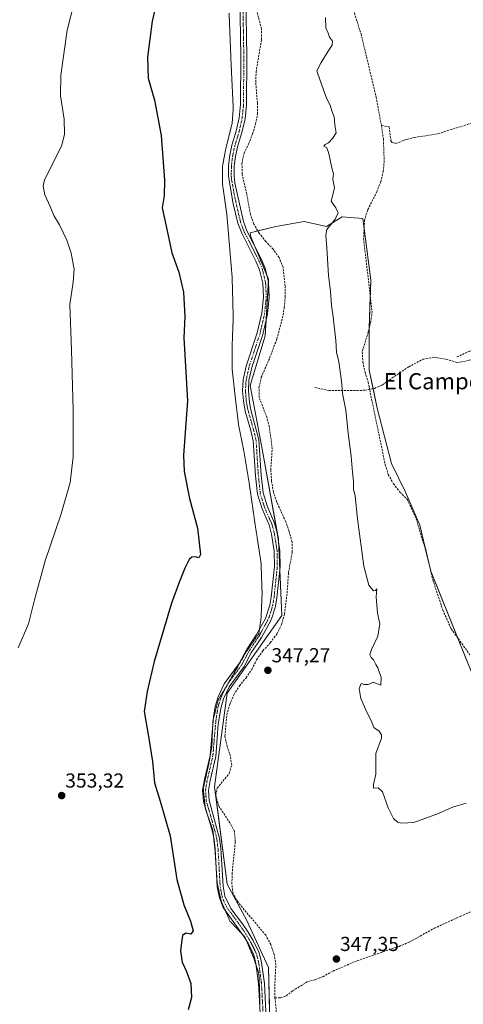
# Model space of a CAD drawing. Units: metres. Extents: x 595130 to 598154, y 4664305 to 4666659.
# Drawn here: x 596897 to 597116, y 4664754 to 4665241 of the extents above; entities that cross this region are included whole.
import ezdxf
from ezdxf.enums import TextEntityAlignment as Align

# ---------------------------------------------------------------- set-up
doc = ezdxf.new("R2010")
doc.units = ezdxf.units.M
doc.header["$MEASUREMENT"] = 0
for name, pattern in [('TRAZO_Y_PUNTO', [1, 0.5, -0.25, 0, -0.25]), ('TRAZOS2', [0.375, 0.25, -0.125]), ('TRAZOSX2', [1.5, 1, -0.5])]:
    doc.linetypes.add(name, pattern=pattern)
for name, color, linetype, lineweight in [('Camino', 19, 'Continuous', 0), ('Camino Cxs', 19, 'Continuous', 0), ('Camino eje', 39, 'TRAZO_Y_PUNTO', 13), ('Carátula', 7, 'Continuous', 5), ('Corriente artificial lineal', 5, 'TRAZOSX2', 13), ('Cultivos herbáceos CxS', 92, 'Continuous', 0), ('Curva de nivel maestra', 36, 'Continuous', 30), ('Curva de nivel normal', 36, 'Continuous', 0), ('Punto de cota en terreno', 7, 'Continuous', 0), ('Rótulo de punto de cota en terreno', 19, 'Continuous', 0), ('Senda', 19, 'TRAZOSX2', 0), ('Texto cartográfico', 19, 'Continuous', 0), ('Vía pecuaria eje', 92, 'TRAZOS2', 0)]:
    doc.layers.add(name, color=color, linetype=linetype, lineweight=lineweight)
doc.styles.add('Arial', font='txt', dxfattribs={"height": 0.2})

# ---------------------------------------------------------------- blocks, each defined once
blk = doc.blocks.new('*U151')
at = {"layer": 'Cultivos herbáceos CxS', "color": 92, "linetype": 'Continuous', "lineweight": 0}
blk.add_polyline3d([(597020.82, 4664734.54, 348.34), (597019.95, 4664772.18, 347.77), (597009.01, 4664795.82, 348.05), (596999.39, 4664813.33, 347.97), (596993.26, 4664861.47, 348.28), (596999.39, 4664907.87, 348.34), (597026.51, 4664946.38, 347.78), (597024.76, 4664984.03, 348.15), (597016.89, 4665027.79, 348.07), (597010.77, 4665060.18, 348.27), (597018.2, 4665084.69, 348.27), (597019.95, 4665112.7, 348.09), (597011.2, 4665133.71, 347.82), (597010.8, 4665135.68, 347.49), (597023.52, 4665138.86, 346.58), (597037.61, 4665141.21, 346.07), (597048.56, 4665138.86, 345.06), (597056.39, 4665143.56, 344.76), (597066.56, 4665142.78, 343.79), (597066.56, 4665142.78, 343.79), (597070.48, 4665112.26, 343.71), (597069.69, 4665088, 343.79), (597069.69, 4665067.65, 343.65), (597073.6, 4665048.87, 343.36), (597080.65, 4665021.48, 343.26), (597087.69, 4665007.39, 343.25), (597094.73, 4664990.96, 343.38), (597100.09, 4664968.18, 343.76), (597123.1, 4664911.36, 344.01)], dxfattribs=at)
blk = doc.blocks.new('*U155')
at = {"layer": 'Cultivos herbáceos CxS', "color": 92, "linetype": 'Continuous', "lineweight": 0}
blk.add_polyline3d([(597123.1, 4664911.36, 344.01), (597100.09, 4664968.18, 343.76), (597094.73, 4664990.96, 343.38), (597087.69, 4665007.39, 343.25), (597080.65, 4665021.48, 343.26), (597073.6, 4665048.87, 343.36), (597069.69, 4665067.65, 343.65), (597069.69, 4665088, 343.79), (597070.48, 4665112.26, 343.71), (597066.56, 4665142.78, 343.79), (597056.39, 4665143.56, 344.76), (597048.56, 4665138.86, 345.06), (597037.61, 4665141.21, 346.07), (597023.52, 4665138.86, 346.58), (597010.8, 4665135.68, 347.49), (597011.2, 4665133.71, 347.82), (597019.95, 4665112.7, 348.09), (597018.2, 4665084.69, 348.27), (597010.77, 4665060.18, 348.27), (597016.89, 4665027.79, 348.07), (597024.76, 4664984.03, 348.15), (597026.51, 4664946.38, 347.78), (596999.39, 4664907.87, 348.34), (596993.26, 4664861.47, 348.28), (596999.39, 4664813.33, 347.97), (597009.01, 4664795.82, 348.05), (597019.95, 4664772.18, 347.77), (597020.82, 4664734.54, 348.34)], dxfattribs=at)
blk = doc.blocks.new('*U161')
at = {"layer": 'Curva de nivel normal', "color": 36, "linetype": 'Continuous', "lineweight": 0}
blk.add_polyline3d([(597048.12, 4665242.14, 345), (597048.22, 4665237.14, 345), (597049.4, 4665234.47, 345), (597050.06, 4665232.5, 345), (597051.47, 4665230.57, 345), (597051.39, 4665228.5, 345), (597049.37, 4665225.6, 345), (597045.93, 4665219.86, 345), (597043.86, 4665215.84, 345), (597045.48, 4665211.03, 345), (597048.64, 4665202.26, 345), (597050.33, 4665198.88, 345), (597051.23, 4665196, 345), (597052.3, 4665193.07, 345), (597052.7, 4665189.14, 345), (597053.28, 4665185.12, 345), (597051.48, 4665182.41, 345), (597049.63, 4665180.21, 345), (597047.86, 4665179.36, 345), (597047.2, 4665178.51, 345), (597048.66, 4665177.65, 345), (597049.69, 4665174.97, 345), (597051.26, 4665167.75, 345), (597052.01, 4665164.89, 345), (597051.68, 4665162.25, 345), (597052.54, 4665157.8, 345), (597050.85, 4665151.39, 345), (597053.16, 4665147.99, 345), (597054.37, 4665145.5, 345), (597052.85, 4665142.37, 345), (597048.72, 4665137.34, 345), (597048.24, 4665134.53, 345), (597048.76, 4665128.2, 345), (597049.59, 4665114.52, 345), (597050.58, 4665106.81, 345), (597051.02, 4665099.65, 345), (597051.83, 4665094.12, 345), (597053.19, 4665082.38, 345), (597053.56, 4665076.59, 345), (597054.62, 4665071.79, 345), (597056, 4665062.45, 345), (597056.49, 4665056.14, 345), (597058.14, 4665047.87, 345), (597059.27, 4665036.48, 345), (597060.76, 4665025.15, 345), (597061.39, 4665017.21, 345), (597061.86, 4665012.73, 345), (597061.88, 4665008.88, 345), (597062.8, 4665005.4, 345), (597063.87, 4664994.17, 345), (597067.02, 4664970.74, 345), (597069.5, 4664961.36, 345), (597070.89, 4664959.61, 345), (597071.79, 4664958.46, 345), (597072.86, 4664958.75, 345), (597073.44, 4664959.48, 345), (597073.17, 4664955.48, 345), (597073.85, 4664947.48, 345), (597074.97, 4664942.16, 345), (597073.88, 4664936.16, 345), (597070.76, 4664929.53, 345), (597070.06, 4664926.79, 345), (597070.69, 4664925.48, 345), (597071.88, 4664924.33, 345), (597072.92, 4664922.04, 345), (597073.96, 4664920.41, 345), (597074.83, 4664917.95, 345), (597075.68, 4664915.8, 345), (597075.4, 4664911.9, 345), (597073.7, 4664912.56, 345), (597071.58, 4664913.27, 345), (597069.11, 4664912.11, 345), (597067.21, 4664912.16, 345), (597065.7, 4664912.7, 345), (597064.65, 4664910.23, 345), (597065.62, 4664905.31, 345), (597068.53, 4664898.47, 345), (597070.64, 4664894.34, 345), (597072.05, 4664890.98, 345), (597074.54, 4664889.12, 345), (597075.82, 4664887.23, 345), (597075.7, 4664885.69, 345), (597072.92, 4664878.01, 345), (597073.02, 4664867.86, 345), (597071.82, 4664862.67, 345), (597071.88, 4664860.9, 345), (597074.14, 4664860.99, 345), (597076.23, 4664859.02, 345), (597079.09, 4664851.21, 345), (597081.65, 4664845.94, 345), (597083.71, 4664844.1, 345), (597085.88, 4664843.61, 345), (597091.7, 4664843.96, 345), (597103.93, 4664848.34, 345), (597110.95, 4664851.42, 345), (597117.65, 4664853.54, 345)], dxfattribs=at)
blk = doc.blocks.new('*U162')
at = {"layer": 'Curva de nivel maestra', "color": 36, "linetype": 'Continuous', "lineweight": 30}
blk.add_polyline3d([(596966.44, 4665258.18, 350), (596962.34, 4665240.37, 350), (596960.09, 4665222.5, 350), (596960.45, 4665212.21, 350), (596963.47, 4665201.23, 350), (596966.75, 4665183.84, 350), (596968.5, 4665161.79, 350), (596968.23, 4665154, 350), (596967.25, 4665148.1, 350), (596969.34, 4665139, 350), (596972.08, 4665125.84, 350), (596975.47, 4665116.23, 350), (596977.84, 4665106.27, 350), (596978.47, 4665094.28, 350), (596978.02, 4665083.77, 350), (596979.9, 4665052.48, 350), (596977.89, 4665025.67, 350), (596978.23, 4665017.57, 350), (596980.81, 4665004.17, 350), (596984.81, 4664989.48, 350), (596986.18, 4664976.46, 350), (596985.5, 4664974.92, 350), (596983.71, 4664975.33, 350), (596981.91, 4664975.22, 350), (596980.65, 4664973.95, 350), (596978.48, 4664969.81, 350), (596975.81, 4664963.15, 350), (596971.86, 4664952.48, 350), (596963.4, 4664923.49, 350), (596959.93, 4664908.76, 350), (596958.39, 4664898.88, 350), (596960.68, 4664885.42, 350), (596962.47, 4664874.16, 350), (596963.44, 4664863.49, 350), (596966.28, 4664854.5, 350), (596971.23, 4664837.34, 350), (596974.61, 4664815.72, 350), (596977.99, 4664803.1, 350), (596981.37, 4664795.15, 350), (596982.58, 4664790.3, 350), (596981.43, 4664788.64, 350), (596978.94, 4664789.13, 350), (596977.28, 4664788, 350), (596976.93, 4664784.54, 350), (596976.31, 4664780.32, 350), (596977.17, 4664774.87, 350), (596979.4, 4664770.17, 350), (596981.55, 4664764.28, 350), (596981.85, 4664757.28, 350), (596980.12, 4664751.24, 350)], dxfattribs=at)
blk = doc.blocks.new('5PATER')
at = {"layer": 'Carátula', "linetype": 'Continuous', "lineweight": 5}
h = blk.add_hatch(color=250, dxfattribs=at)
edge = h.paths.add_edge_path()
edge.add_ellipse((0, 0.01), major_axis=(-1.33, -1.34), ratio=0.999422, start_angle=0, end_angle=360)

msp = doc.modelspace()

# ---------------------------------------------------------------- linework, layer by layer
at = {"layer": 'Camino', "color": 19, "linetype": 'Continuous', "lineweight": 0}
for points in [[(597015.94, 4664746.64, 348.84), (597014.99, 4664764.18, 348.58), (597013.67, 4664774.09, 348.65), (597012.59, 4664778.51, 348.69), (597009.82, 4664784.16, 348.77), (597007.43, 4664788.05, 348.7), (596997.54, 4664801.93, 348.77), (596995.65, 4664806.57, 348.88), (596994.58, 4664812, 348.92), (596993.52, 4664830.8, 348.76), (596992.94, 4664835.46, 348.74), (596991.95, 4664839.9, 348.72), (596987.72, 4664854.31, 348.83), (596987.31, 4664859.93, 348.83), (596988.2, 4664865.18, 348.81), (596990.98, 4664877.07, 348.67), (596992.64, 4664895.96, 348.52), (596993.56, 4664901.31, 348.46), (596994.97, 4664906.11, 348.41), (596998.04, 4664912.55, 348.33), (597005.39, 4664922.63, 348.17), (597008.95, 4664929.26, 348.14), (597014.01, 4664936.94, 348.09), (597018.34, 4664944.76, 348.08), (597020.52, 4664951.5, 348.03), (597021.23, 4664955.4, 348.05), (597022.8, 4664970.52, 348.13), (597022.72, 4664978.17, 348.17), (597021.41, 4664986.64, 348.16), (597020.24, 4664991.11, 348.12), (597016.68, 4664999.03, 348.15), (597014.43, 4665006.37, 348.09), (597013.45, 4665015.43, 348.13), (597012.32, 4665032.79, 348.12), (597011.2, 4665037.8, 348.07), (597008.4, 4665047.42, 348.19), (597007.45, 4665052.52, 348.24), (597007.08, 4665057.5, 348.27), (597007.4, 4665062.93, 348.2), (597008.9, 4665069.76, 348.22), (597014.34, 4665086.19, 348.12), (597016.56, 4665095.9, 348.08), (597017.36, 4665103.83, 348.16), (597017.04, 4665110.77, 348.09), (597015.46, 4665117.37, 348.02), (597013.69, 4665121.67, 348.09), (597006.62, 4665135.46, 348.13), (597004.73, 4665140.47, 348.17), (597002.38, 4665149.96, 348.23), (597000.03, 4665163.63, 348.08), (597000.15, 4665168.99, 348.06), (597000.77, 4665174.1, 348.01), (597001.82, 4665178.99, 348.03), (597003.94, 4665185.96, 347.93), (597005.46, 4665192.58, 347.88), (597006.11, 4665199.14, 347.94), (597006.27, 4665222.74, 347.93), (597005.77, 4665253.07, 348.32)], [(597008.61, 4665253.17, 347.72), (597009.11, 4665222.75, 347.66), (597008.95, 4665198.99, 348.01), (597008.27, 4665192.12, 348.08), (597006.69, 4665185.22, 347.93), (597004.57, 4665178.28, 348.15), (597003.53, 4665173.38, 347.68), (597002.99, 4665168.79, 348), (597002.88, 4665163.78, 347.67), (597003.31, 4665160.27, 347.78), (597007.46, 4665141.28, 347.9), (597009.22, 4665136.61, 347.61), (597016.27, 4665122.86, 348.09), (597018.17, 4665118.25, 347.95), (597019.87, 4665111.17, 348.08), (597020.21, 4665103.76, 348.17), (597019.36, 4665095.44, 348.2), (597017.08, 4665085.43, 348.15), (597011.65, 4665069.01, 348.17), (597010.22, 4665062.54, 348.12), (597009.93, 4665057.54, 348.35), (597010.43, 4665051.77, 348.24), (597011.17, 4665048.06, 348.14), (597015.13, 4665033.25, 348.13), (597016.28, 4665015.68, 348.16), (597017.23, 4665006.94, 348.04), (597019.35, 4665000.03, 348.22), (597022.93, 4664992.05, 347.99), (597024.19, 4664987.22, 348.09), (597025.56, 4664978.4, 348.09), (597025.64, 4664970.39, 348), (597024.04, 4664955, 348.05), (597023.3, 4664950.86, 348.05), (597021.95, 4664946.05, 348.02), (597020.9, 4664943.52, 348.08), (597016.44, 4664935.47, 348.09), (597011.39, 4664927.8, 348.14), (597007.8, 4664921.11, 348.01), (597000.49, 4664911.09, 348.38), (596997.63, 4664905.1, 348.23), (596996.25, 4664900.28, 348.49), (596995.07, 4664892.57, 348.48), (596993.8, 4664876.63, 348.55), (596990.99, 4664864.61, 348.73), (596990.17, 4664859.79, 348.8), (596990.53, 4664854.8, 348.74), (596995.74, 4664836.01, 348.71), (596996.35, 4664831.05, 348.69), (596997.4, 4664812.36, 348.52), (596998.37, 4664807.46, 348.29), (597001.2, 4664801.4, 348.28), (597007.06, 4664793.74, 348.61), (597009.82, 4664789.58, 348.62), (597012.31, 4664785.54, 348.57), (597015.27, 4664779.49, 348.67), (597016.46, 4664774.62, 348.61), (597017.84, 4664764.23, 348.19), (597018.77, 4664746.93, 348.59)]]:
    msp.add_polyline3d(points, dxfattribs=at)
at = {"layer": 'Camino Cxs', "color": 19, "linetype": 'Continuous', "lineweight": 0}
for points in [[(597015.94, 4664746.64, 348.84), (597014.99, 4664764.18, 348.58), (597013.67, 4664774.09, 348.65), (597012.59, 4664778.51, 348.69), (597009.82, 4664784.16, 348.77), (597007.43, 4664788.05, 348.7), (596997.54, 4664801.93, 348.77), (596995.65, 4664806.57, 348.88), (596994.58, 4664812, 348.92), (596993.52, 4664830.8, 348.76), (596992.94, 4664835.46, 348.74), (596991.95, 4664839.9, 348.72), (596987.72, 4664854.31, 348.83), (596987.31, 4664859.93, 348.83), (596988.2, 4664865.18, 348.81), (596990.98, 4664877.07, 348.67), (596992.64, 4664895.96, 348.52), (596993.56, 4664901.31, 348.46), (596994.97, 4664906.11, 348.41), (596998.04, 4664912.55, 348.33), (597005.39, 4664922.63, 348.17), (597008.95, 4664929.26, 348.14), (597014.01, 4664936.94, 348.09), (597018.34, 4664944.76, 348.08), (597020.52, 4664951.5, 348.03), (597021.23, 4664955.4, 348.05), (597022.8, 4664970.52, 348.13), (597022.72, 4664978.17, 348.17), (597021.41, 4664986.64, 348.16), (597020.24, 4664991.11, 348.12), (597016.68, 4664999.03, 348.15), (597014.43, 4665006.37, 348.09), (597013.45, 4665015.43, 348.13), (597012.32, 4665032.79, 348.12), (597011.2, 4665037.8, 348.07), (597008.4, 4665047.42, 348.19), (597007.45, 4665052.52, 348.24), (597007.08, 4665057.5, 348.27), (597007.4, 4665062.93, 348.2), (597008.9, 4665069.76, 348.22), (597014.34, 4665086.19, 348.12), (597016.56, 4665095.9, 348.08), (597017.36, 4665103.83, 348.16), (597017.04, 4665110.77, 348.09), (597015.46, 4665117.37, 348.02), (597013.69, 4665121.67, 348.09), (597006.62, 4665135.46, 348.13), (597004.73, 4665140.47, 348.17), (597002.38, 4665149.96, 348.23), (597000.03, 4665163.63, 348.08), (597000.15, 4665168.99, 348.06), (597000.77, 4665174.1, 348.01), (597001.82, 4665178.99, 348.03), (597003.94, 4665185.96, 347.93), (597005.46, 4665192.58, 347.88), (597006.11, 4665199.14, 347.94), (597006.27, 4665222.74, 347.93), (597005.77, 4665253.07, 348.32)], [(597008.61, 4665253.17, 347.72), (597009.11, 4665222.75, 347.66), (597008.95, 4665198.99, 348.01), (597008.27, 4665192.12, 348.08), (597006.69, 4665185.22, 347.93), (597004.57, 4665178.28, 348.15), (597003.53, 4665173.38, 347.68), (597002.99, 4665168.79, 348), (597002.88, 4665163.78, 347.67), (597003.31, 4665160.27, 347.78), (597007.46, 4665141.28, 347.9), (597009.22, 4665136.61, 347.61), (597016.27, 4665122.86, 348.09), (597018.17, 4665118.25, 347.95), (597019.87, 4665111.17, 348.08), (597020.21, 4665103.76, 348.17), (597019.36, 4665095.44, 348.2), (597017.08, 4665085.43, 348.15), (597011.65, 4665069.01, 348.17), (597010.22, 4665062.54, 348.12), (597009.93, 4665057.54, 348.35), (597010.43, 4665051.77, 348.24), (597011.17, 4665048.06, 348.14), (597015.13, 4665033.25, 348.13), (597016.28, 4665015.68, 348.16), (597017.23, 4665006.94, 348.04), (597019.35, 4665000.03, 348.22), (597022.93, 4664992.05, 347.99), (597024.19, 4664987.22, 348.09), (597025.56, 4664978.4, 348.09), (597025.64, 4664970.39, 348), (597024.04, 4664955, 348.05), (597023.3, 4664950.86, 348.05), (597021.95, 4664946.05, 348.02), (597020.9, 4664943.52, 348.08), (597016.44, 4664935.47, 348.09), (597011.39, 4664927.8, 348.14), (597007.8, 4664921.11, 348.01), (597000.49, 4664911.09, 348.38), (596997.63, 4664905.1, 348.23), (596996.25, 4664900.28, 348.49), (596995.07, 4664892.57, 348.48), (596993.8, 4664876.63, 348.55), (596990.99, 4664864.61, 348.73), (596990.17, 4664859.79, 348.8), (596990.53, 4664854.8, 348.74), (596995.74, 4664836.01, 348.71), (596996.35, 4664831.05, 348.69), (596997.4, 4664812.36, 348.52), (596998.37, 4664807.46, 348.29), (597001.2, 4664801.4, 348.28), (597007.06, 4664793.74, 348.61), (597009.82, 4664789.58, 348.62), (597012.31, 4664785.54, 348.57), (597015.27, 4664779.49, 348.67), (597016.46, 4664774.62, 348.61), (597017.84, 4664764.23, 348.19), (597018.77, 4664746.93, 348.59)]]:
    msp.add_polyline3d(points, dxfattribs=at)
at = {"layer": 'Camino eje', "color": 39, "linetype": 'TRAZO_Y_PUNTO', "lineweight": 13}
msp.add_polyline3d([(597007.19, 4665253.12, 348.19), (597007.69, 4665222.75, 347.81), (597007.53, 4665199.07, 347.97), (597006.87, 4665192.35, 347.94), (597005.32, 4665185.59, 347.94), (597003.2, 4665178.64, 348.1), (597002.15, 4665173.74, 347.92), (597001.57, 4665168.89, 348.07), (597001.46, 4665163.71, 348.09), (597001.67, 4665161.95, 348.06), (597002.85, 4665155.12, 348.1), (597004.92, 4665145.62, 348.26), (597006.1, 4665140.88, 348.17), (597007.92, 4665136.04, 347.9), (597014.98, 4665122.27, 348.09), (597016.82, 4665117.81, 347.99), (597018.46, 4665110.97, 348.08), (597018.79, 4665103.8, 348.16), (597017.96, 4665095.67, 348.14), (597015.71, 4665085.81, 348.11), (597010.28, 4665069.39, 348.19), (597008.81, 4665062.74, 348.16), (597008.51, 4665057.52, 348.31), (597008.69, 4665055.03, 348.28), (597008.94, 4665052.15, 348.24), (597009.42, 4665049.6, 348.2), (597009.79, 4665047.74, 348.17), (597011.19, 4665042.93, 348.07), (597013.17, 4665035.53, 348.12), (597013.73, 4665033.02, 348.12), (597014.87, 4665015.56, 348.15), (597015.83, 4665006.66, 348.08), (597018.02, 4664999.53, 348.18), (597021.59, 4664991.58, 348.09), (597022.8, 4664986.93, 348.13), (597024.14, 4664978.29, 348.13), (597024.22, 4664970.46, 348.07), (597022.64, 4664955.2, 348.05), (597021.91, 4664951.18, 348.03), (597021.24, 4664948.78, 348.03), (597020.15, 4664945.41, 348.06), (597019.62, 4664944.14, 348.08), (597015.23, 4664936.21, 348.09), (597010.17, 4664928.53, 348.14), (597006.6, 4664921.87, 348.15), (596999.27, 4664911.82, 348.35), (596996.3, 4664905.61, 348.41), (596994.91, 4664900.8, 348.47), (596994.45, 4664898.12, 348.5), (596993.86, 4664894.27, 348.54), (596993.03, 4664884.82, 348.49), (596992.39, 4664876.85, 348.61), (596989.6, 4664864.9, 348.77), (596988.74, 4664859.86, 348.82), (596989.13, 4664854.56, 348.78), (596991.24, 4664847.35, 348.72), (596993.85, 4664837.96, 348.72), (596994.34, 4664835.74, 348.72), (596994.94, 4664830.93, 348.72), (596995.99, 4664812.18, 348.81), (596997.01, 4664807.02, 348.67), (596997.96, 4664804.7, 348.54), (596999.37, 4664801.67, 348.51), (597002.3, 4664797.84, 348.61), (597007.25, 4664790.9, 348.65), (597008.63, 4664788.82, 348.67), (597011.07, 4664784.85, 348.7), (597013.93, 4664779, 348.68), (597015.07, 4664774.36, 348.63), (597016.42, 4664764.21, 348.55), (597017.36, 4664746.79, 348.73)], dxfattribs=at)
at = {"layer": 'Corriente artificial lineal', "color": 5, "linetype": 'TRAZOSX2', "lineweight": 13}
for points in [[(597023.09, 4664757.11, 347.52), (597022.98, 4664763.05, 347.31), (597023.52, 4664773.47, 347.43), (597022.68, 4664778.62, 347.85), (597021.05, 4664783.51, 347.38), (597018.54, 4664788.12, 347.43), (597004.86, 4664804.41, 347.36), (597002.32, 4664808.84, 347.31), (597001.82, 4664813.36, 347.35), (597001.86, 4664818.37, 347.25), (597003.48, 4664834.44, 347.51), (597003, 4664839.68, 347.35), (597000.8, 4664843.68, 347.33), (596995.21, 4664852.27, 347.71), (596993.74, 4664857.36, 348.25), (596994.51, 4664860.95, 347.98), (597000.46, 4664868.17, 347.26), (597001.7, 4664872.3, 346.89), (597001.04, 4664876.7, 347.54), (596999.49, 4664881.46, 348.11), (596998.35, 4664886.65, 348.15), (596999.25, 4664897.11, 348.09), (597000.73, 4664902.3, 347.47), (597002.8, 4664907.15, 348.09), (597005.5, 4664911.58, 348.04), (597008.8, 4664915.53, 347.68), (597011.64, 4664919.68, 347.24), (597013.95, 4664924.45, 347.79), (597017.15, 4664928.88, 347.95), (597020.77, 4664932.84, 347.32), (597023.97, 4664937.12, 347.47), (597026.35, 4664941.86, 347.23), (597027.83, 4664947.07, 347.57), (597029.1, 4664957.46, 347.37), (597029.79, 4664967.67, 347.24), (597031.63, 4664977.64, 346.95), (597031.59, 4664982.65, 346.96), (597030.08, 4664987.92, 347), (597028.4, 4664992.71, 347.23), (597024.02, 4665002.46, 347.55), (597022.34, 4665007.35, 347.59), (597021.45, 4665012.71, 346.95), (597021.03, 4665018.23, 346.88), (597021.7, 4665029, 347.03), (597020.35, 4665039.56, 347.21), (597019.03, 4665044.39, 347.28), (597015.28, 4665054.21, 347.01), (597015.19, 4665059.2, 347.05), (597016.34, 4665064.21, 346.92), (597020.44, 4665073.69, 347.08), (597024.06, 4665083.29, 347.52), (597026.84, 4665093.67, 347.17), (597027.71, 4665098.69, 347.2), (597028.11, 4665103.93, 347.27), (597028.11, 4665109.34, 346.95), (597027.07, 4665118.66, 346.74), (597025.11, 4665123.48, 346.79), (597022.16, 4665127.56, 346.69), (597018.58, 4665131.35, 347.04), (597015.25, 4665135.49, 346.8), (597012.61, 4665140, 346.75), (597010.94, 4665144.74, 346.88), (597009.13, 4665154.9, 347.26), (597006.81, 4665164.87, 346.86), (597006.78, 4665169.93, 347.6), (597007.8, 4665175.03, 347.27), (597010.08, 4665179.67, 347.04), (597012.01, 4665184.6, 347.17), (597013.5, 4665189.38, 347.58), (597014.43, 4665194.4, 347.24), (597014.37, 4665199.95, 347.07), (597013.58, 4665210.24, 347.25), (597013.77, 4665215.3, 346.93), (597016.48, 4665231.37, 346.7), (597016.49, 4665236.48, 346.58), (597011.91, 4665253.44, 346.76)], [(597075.72, 4665188.73, 343.63), (597073.19, 4665202.56, 343.55), (597065.81, 4665233.47, 343.91), (597061.4, 4665247.46, 343.42)], [(597075.72, 4665188.73, 343.63), (597079.56, 4665188.1, 343.44), (597080.45, 4665181.19, 343.14), (597081.16, 4665180.3, 343.04), (597082.82, 4665179.92, 342.91), (597088.27, 4665181.87, 342.83), (597092.1, 4665182.84, 342.53), (597103.81, 4665184.74, 341.52), (597145.9, 4665197.96, 340.35), (597168.73, 4665208.76, 339.69), (597172.07, 4665210.56, 339.48), (597173.24, 4665211.36, 339.46), (597173.25, 4665211.37, 339.46)], [(597075.72, 4665188.73, 343.63), (597076.69, 4665181.94, 343.24), (597077.13, 4665171.46, 343.56), (597076.68, 4665166.1, 343.61), (597075.41, 4665160.93, 343.33), (597073.53, 4665156.1, 343.62), (597068.99, 4665147.04, 343.75), (597067.41, 4665141.93, 343.66), (597066.92, 4665132.8, 343.4), (597071.1, 4665096.78, 343.46), (597070.48, 4665091.8, 343.68), (597069.26, 4665086.63, 343.84), (597066.23, 4665076.79, 343.43), (597066.6, 4665071.69, 343.57), (597067.64, 4665066.76, 344.02), (597069.14, 4665061.8, 344.19), (597069.62, 4665059.47, 344.24), (597077.62, 4665020.96, 344.05), (597079.12, 4665016.12, 343.81), (597081.68, 4665011.54, 343.68), (597084.91, 4665007.38, 343.74), (597088.57, 4665003.71, 343.57), (597092.96, 4664994.21, 343.46), (597095.9, 4664984.06, 343.34), (597097.65, 4664979.14, 343.57), (597101.13, 4664964.01, 343.59), (597106.05, 4664949.09, 343.29), (597110.24, 4664939.74, 343.6), (597119.46, 4664926.93, 343.62)], [(597113.09, 4665074.25, 342.21), (597119.47, 4665077.19, 342.16), (597129.81, 4665079.55, 341.51), (597134.5, 4665081.23, 341.56), (597144.78, 4665086.96, 340.99), (597152.26, 4665089.79, 340.76), (597154.91, 4665092.04, 340.74), (597156.97, 4665094.3, 340.73), (597159.55, 4665097.88, 340.61), (597165.37, 4665101.11, 340.65), (597167.67, 4665102.77, 340.5), (597171.98, 4665104.14, 339.92), (597175.06, 4665104.21, 339.77), (597183.86, 4665108.18, 339.46), (597191.86, 4665110.11, 339.47), (597194.74, 4665112.55, 339.5), (597198.88, 4665115.34, 339.49), (597202.5, 4665116.81, 339.49), (597206.86, 4665118.15, 339.22), (597215.44, 4665118.72, 339.31), (597219.21, 4665120.04, 339.39), (597226.66, 4665123.57, 338.86)], [(597023.09, 4664757.11, 347.52), (597025.89, 4664757.19, 347.37), (597028.68, 4664758.18, 347.53), (597031.84, 4664760.58, 347.76), (597039.26, 4664765.17, 347.68), (597042.87, 4664766.11, 347.63), (597046.77, 4664767.61, 347.58), (597051.83, 4664770.39, 347.42), (597063.73, 4664775.53, 347.22), (597084.48, 4664782.61, 346.84), (597089.68, 4664784.79, 346.59), (597101.86, 4664791.56, 345.83), (597114.72, 4664797.47, 345.87), (597133.79, 4664805.59, 345.37), (597156.66, 4664813.31, 344.74), (597162.73, 4664816.22, 344.61), (597170.46, 4664819.1, 344.6), (597185.16, 4664827.4, 343.99), (597189.11, 4664828.18, 343.54)], [(597024.48, 4664742.82, 347.41), (597023.09, 4664757.11, 347.52)]]:
    msp.add_polyline3d(points, dxfattribs=at)
at = {"layer": 'Cultivos herbáceos CxS', "color": 92, "linetype": 'Continuous', "lineweight": 0}
msp.add_polyline3d([(597020.79, 4664735.96, 348.23), (597019.95, 4664772.18, 347.77), (597009.01, 4664795.82, 348.05), (596999.39, 4664813.33, 347.97), (596993.82, 4664857.07, 348.22), (596993.77, 4664857.5, 348.25), (596993.26, 4664861.47, 348.28), (596999.39, 4664907.87, 348.34), (597026.51, 4664946.38, 347.78), (597025.47, 4664968.77, 348.01), (597024.79, 4664983.32, 348.16), (597024.76, 4664984.03, 348.15), (597024.2, 4664987.14, 348.09), (597024.18, 4664987.25, 348.09), (597016.89, 4665027.79, 348.07), (597010.77, 4665060.18, 348.27), (597018.2, 4665084.69, 348.27), (597018.69, 4665092.5, 348.18), (597019.86, 4665111.21, 348.08), (597019.95, 4665112.7, 348.09), (597018.89, 4665115.26, 348.01), (597013.36, 4665128.53, 348.19), (597011.2, 4665133.71, 347.82), (597010.8, 4665135.68, 347.49), (597014.58, 4665136.63, 346.82), (597023.52, 4665138.87, 346.58), (597037.61, 4665141.21, 346.07), (597048.56, 4665138.87, 345.06), (597056.39, 4665143.56, 344.76), (597066.56, 4665142.78, 343.79), (597067.19, 4665137.87, 343.34), (597070.47, 4665112.26, 343.71), (597070.22, 4665104.36, 343.62), (597069.71, 4665088.54, 343.8), (597069.69, 4665088, 343.79), (597069.69, 4665067.65, 343.65), (597071.58, 4665058.58, 344.11), (597073.6, 4665048.87, 343.36), (597080.65, 4665021.48, 343.26), (597087.69, 4665007.39, 343.25), (597094.73, 4664990.96, 343.38), (597097.25, 4664980.28, 343.5), (597100.09, 4664968.18, 343.76), (597100.27, 4664967.73, 343.72), (597113.36, 4664935.4, 343.52), (597123.1, 4664911.36, 344.01)], dxfattribs=at)
at = {"layer": 'Curva de nivel normal', "color": 36, "linetype": 'Continuous', "lineweight": 0}
msp.add_polyline3d([(596923.74, 4665249.44, 355), (596920.29, 4665235.95, 355), (596917.22, 4665213.64, 355), (596917, 4665203.51, 355), (596918.78, 4665191.94, 355), (596918.98, 4665184.52, 355), (596917.65, 4665179, 355), (596914.73, 4665172.85, 355), (596909.09, 4665161.8, 355), (596908.44, 4665158.87, 355), (596909.23, 4665154.47, 355), (596911.89, 4665148.75, 355), (596913.71, 4665144.26, 355), (596916.6, 4665139.56, 355), (596920.16, 4665132.05, 355), (596922.28, 4665125.68, 355), (596923.71, 4665117.63, 355), (596923.29, 4665111.19, 355), (596921.6, 4665100.2, 355), (596922.4, 4665077.69, 355), (596923.34, 4665047.92, 355), (596923.34, 4665024.81, 355), (596921.86, 4665012.19, 355), (596917.38, 4664996.58, 355), (596909.5, 4664973.45, 355), (596904.12, 4664954.04, 355), (596901.16, 4664942.13, 355), (596896.05, 4664930.26, 355)], dxfattribs=at)
at = {"layer": 'Senda', "color": 19, "linetype": 'TRAZOSX2', "lineweight": 0}
msp.add_polyline3d([(597042.86, 4665059.19, 346.12), (597049.84, 4665057.6, 346.05), (597060.48, 4665057.6, 344.6), (597067.78, 4665057.76, 344.42), (597072.23, 4665058.71, 344.03), (597076.04, 4665060.3, 343.53), (597080.96, 4665063.79, 343.25), (597089.21, 4665069.35, 343.24), (597096.36, 4665073.16, 343.19), (597102.07, 4665074.11, 343.19), (597107.79, 4665073.16, 342.62), (597113.34, 4665071.41, 342.02), (597121.6, 4665073.16, 341.81), (597141.6, 4665080.94, 340.85), (597153.35, 4665086.49, 340.66), (597163.19, 4665093, 340.64), (597172.56, 4665098.08, 340.61), (597182.4, 4665103.8, 339.54), (597200.66, 4665110.62, 339.42), (597219.07, 4665116.82, 339.38), (597234.22, 4665121.8, 338.9)], dxfattribs=at)
at = {"layer": 'Vía pecuaria eje', "color": 92, "linetype": 'TRAZOS2', "lineweight": 0}
msp.add_polyline3d([(597000.4, 4665244.31, 347.89), (597000.6, 4665239.35, 347.9), (597000.8, 4665234.39, 347.86), (597001, 4665229.43, 347.86), (597001.19, 4665224.47, 347.81), (597001.39, 4665219.51, 347.83), (597001.6, 4665215.06, 347.84), (597001.82, 4665210.62, 347.85), (597002.03, 4665206.17, 347.86), (597002.24, 4665201.73, 347.86), (597002.45, 4665197.28, 347.81), (597002.19, 4665193.58, 347.79), (597001.92, 4665189.87, 347.87), (597000.86, 4665185.64, 347.93), (596999.8, 4665181.41, 347.96), (596998.75, 4665177.17, 347.97), (596997.95, 4665172.94, 347.98), (596997.16, 4665168.71, 348.03), (596997.16, 4665164.21, 348.06), (596997.16, 4665159.71, 348.11), (596997.86, 4665154.77, 348.2), (596998.57, 4665149.83, 348.27), (596999.27, 4665144.9, 348.27), (596999.65, 4665140.44, 348.24), (597000.03, 4665135.97, 348.18), (597000.41, 4665131.51, 348.14), (597000.79, 4665127.05, 348.12), (597001.16, 4665122.59, 348.09), (597001.54, 4665118.13, 348.07), (597001.92, 4665113.67, 348.07), (597002.02, 4665109.65, 348.08), (597002.13, 4665105.63, 348.09), (597002.24, 4665101.61, 348.12), (597002.34, 4665097.59, 348.16), (597002.45, 4665093.57, 348.2), (597002.27, 4665088.98, 348.27), (597002.09, 4665084.39, 348.3), (597001.92, 4665079.81, 348.28), (597001.92, 4665075.93, 348.26), (597001.92, 4665072.05, 348.24), (597001.92, 4665068.17, 348.23), (597002.45, 4665063.4, 348.26), (597002.98, 4665058.64, 348.28), (597003.5, 4665053.88, 348.29), (597004.03, 4665049.47, 348.28), (597004.56, 4665045.06, 348.27), (597005.09, 4665040.65, 348.25), (597005.97, 4665036.24, 348.2), (597006.86, 4665031.83, 348.17), (597007.74, 4665027.42, 348.16), (597008.4, 4665023.45, 348.16), (597009.06, 4665019.48, 348.15), (597009.72, 4665015.51, 348.14), (597010.38, 4665011.55, 348.12), (597011.04, 4665006.92, 348.11), (597011.71, 4665002.29, 348.11), (597012.37, 4664997.66, 348.11), (597013.03, 4664993.02, 348.09), (597013.66, 4664988.9, 348.07), (597014.3, 4664984.77, 348.08), (597014.93, 4664980.64, 348.04), (597015.57, 4664976.51, 348.02), (597016.2, 4664972.39, 348.03), (597016.34, 4664968.55, 348.02), (597016.47, 4664964.71, 348.02), (597016.6, 4664960.88, 348.02), (597016.73, 4664957.04, 348.03), (597016.56, 4664952.98, 348.04), (597016.38, 4664948.93, 348.07), (597016.2, 4664944.87, 348.09), (597015.67, 4664941.17, 348.08), (597015.44, 4664939.52, 348.07), (597015.14, 4664937.46, 348.08), (597012.85, 4664934.11, 348.11), (597010.56, 4664930.76, 348.13), (597008.26, 4664927.41, 348.15), (597006.02, 4664923.44, 348.16), (597003.77, 4664919.47, 348.22), (597001.52, 4664915.5, 348.29), (597000.01, 4664912.84, 348.32), (596999.27, 4664911.53, 348.36), (596998.65, 4664910.52, 348.37), (596997.15, 4664908.09, 348.38), (596995.03, 4664904.65, 348.43), (596994.15, 4664901.13, 348.46), (596993.27, 4664897.6, 348.49), (596992.52, 4664894.6, 348.55), (596992.39, 4664894.07, 348.56), (596992.31, 4664892.22, 348.56), (596992.21, 4664889.84, 348.54), (596992.04, 4664885.6, 348.57), (596991.86, 4664881.37, 348.61), (596991.07, 4664876.87, 348.66), (596990.27, 4664872.38, 348.71), (596989.39, 4664868.5, 348.77), (596988.51, 4664864.61, 348.8), (596987.63, 4664860.73, 348.83), (596987.98, 4664857.38, 348.83), (596988.33, 4664854.03, 348.81), (596988.63, 4664851.22, 348.81), (596988.68, 4664850.68, 348.82), (596989.32, 4664848.86, 348.8), (596989.92, 4664847.15, 348.78), (596991.15, 4664843.62, 348.72), (596992.39, 4664840.1, 348.73), (596992.74, 4664836.75, 348.73), (596992.82, 4664836.01, 348.73), (596993.09, 4664833.39, 348.75), (596993.45, 4664830.04, 348.76), (596993.71, 4664826.07, 348.82), (596993.97, 4664822.1, 348.87), (596994.21, 4664818.59, 348.88), (596994.24, 4664818.14, 348.88), (596994.5, 4664814.17, 348.91), (596995.56, 4664809.4, 348.85), (596996.62, 4664804.64, 348.82), (596998.03, 4664801.47, 348.73), (596998.3, 4664800.87, 348.73), (596999.44, 4664798.29, 348.84), (597000.85, 4664795.12, 348.83), (597003.32, 4664792.47, 348.81), (597005.79, 4664789.83, 348.72), (597007.37, 4664788.14, 348.7), (597008.26, 4664787.18, 348.73), (597008.91, 4664785.65, 348.77), (597009.67, 4664783.83, 348.79), (597011.08, 4664780.48, 348.71), (597012.49, 4664777.13, 348.69), (597013.78, 4664773.27, 348.65), (597013.82, 4664773.16, 348.64), (597015.14, 4664769.19, 348.59), (597015.32, 4664764.78, 348.58), (597015.49, 4664760.37, 348.54), (597015.67, 4664755.96, 348.63), (597015.56, 4664753.72, 348.73)], dxfattribs=at)

# ---------------------------------------------------------------- block references
at = {"layer": 'Cultivos herbáceos CxS', "color": 92, "linetype": 'Continuous', "lineweight": 0}
for name in ['*U155', '*U151']:
    msp.add_blockref(name, (0, 0), dxfattribs=at)
at = {"layer": 'Curva de nivel maestra', "color": 36, "linetype": 'Continuous', "lineweight": 30}
msp.add_blockref('*U162', (0, 0), dxfattribs=at)
at = {"layer": 'Curva de nivel normal', "color": 36, "linetype": 'Continuous', "lineweight": 0}
msp.add_blockref('*U161', (0, 0), dxfattribs=at)
at = {"layer": 'Punto de cota en terreno', "linetype": 'Continuous', "lineweight": 0}
for p in [(597019.59, 4664919.21, 347.27), (596917.6, 4664857.22, 353.32), (597053.48, 4664776.37, 347.35)]:
    msp.add_blockref('5PATER', p, dxfattribs=at)

# ---------------------------------------------------------------- texts
at = {"layer": 'Rótulo de punto de cota en terreno', "color": 19, "linetype": 'Continuous', "lineweight": 0, "style": 'Arial'}
for s, p in [('347,27', (597021.35, 4664920.97)), ('353,32', (596919.36, 4664858.98)), ('347,35', (597055.24, 4664778.13))]:
    msp.add_text(s, height=7, dxfattribs=at).set_placement(p, align=Align.BOTTOM_LEFT)
at = {"layer": 'Texto cartográfico', "color": 19, "linetype": 'Continuous', "lineweight": 0, "style": 'Arial'}
msp.add_text('El Campo', height=8, dxfattribs=at).set_placement((597101.23, 4665062.23), align=Align.MIDDLE_CENTER)

doc.saveas('drawing.dxf')
